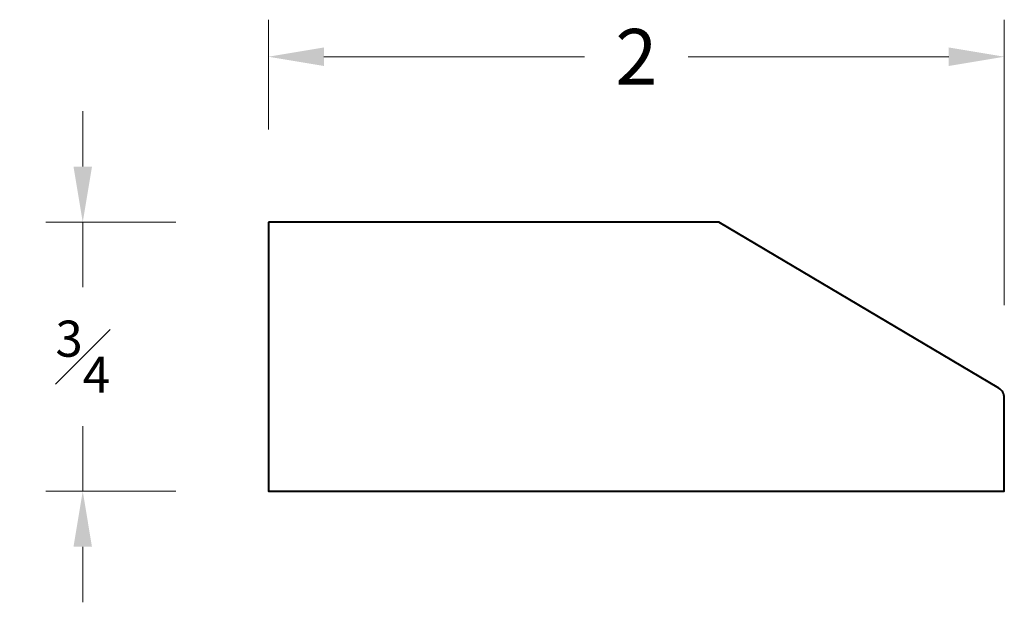
# Model space of a CAD drawing. Units: inches. Extents: x 0.19 to 2.85, y 0.16 to 1.74.
import ezdxf

# ---------------------------------------------------------------- set-up
doc = ezdxf.new("R2010")
doc.units = ezdxf.units.IN
doc.header["$MEASUREMENT"] = 0
doc.layers.get('0').update_dxf_attribs({"lineweight": 40})
doc.layers.add('DIMENSION', color=7, linetype='Continuous', lineweight=15)
doc.dimstyles.new('small trim', dxfattribs={"dimscale": 0, "dimtxt": 0.15, "dimasz": 0.15, "dimexe": 0.1, "dimexo": 0.25, "dimgap": 0.09, "dimtad": 0, "dimtih": 1, "dimtoh": 1, "dimdec": 4, "dimzin": 0, "dimdsep": 46, "dimlunit": 5, "dimtxsty": 'Standard', "dimcen": 0.09, "dimdle": 0.25, "dimclrd": 252, "dimclre": 252, "dimclrt": 256, "dimadec": 0, "dimazin": 0, "dimtfac": 0.65, "dimtdec": 4, "dimtmove": 2, "dimatfit": 1, "dimfxl": 1, "dimfrac": 1, "dimtolj": 1, "dimtzin": 0, "dimlwd": 9, "dimlwe": 9, "dimarcsym": 0})

# ---------------------------------------------------------------- blocks, each defined once
blk = doc.blocks.new('*D17298')
at = {"layer": 'Defpoints', "color": 0, "transparency": 16777216}
for p in [(0.8587, 1.1883), (0.3572, 0.4617), (0.8587, 0.4617)]:
    blk.add_point(p, dxfattribs=at)
at = {"layer": 'DIMENSION', "color": 252, "lineweight": 9, "transparency": 16777216}
for p, q in [((0.3572, 1.3383), (0.3572, 1.4883)), ((0.6087, 1.1883), (0.2572, 1.1883)), ((0.3572, 1.1883), (0.3572, 1.0125)), ((0.3572, 0.4617), (0.3572, 0.6375)), ((0.6087, 0.4617), (0.2572, 0.4617)), ((0.3572, 0.3117), (0.3572, 0.1617))]:
    blk.add_line(p, q, dxfattribs=at)
at = {"layer": 'DIMENSION', "color": 252, "transparency": 16777216}
for points in [[(0.3322, 1.3383), (0.3822, 1.3383), (0.3572, 1.1883)], [(0.3322, 0.3117), (0.3822, 0.3117), (0.3572, 0.4617)]]:
    blk.add_solid(points, dxfattribs=at)
at = {"layer": 'DIMENSION', "transparency": 16777216, "insert": (0.3572, 0.825), "char_height": 0.15, "attachment_point": 5}
blk.add_mtext('\\A1;{\\H0.65x;\\S3#4;}', dxfattribs=at)
blk = doc.blocks.new('*D17299')
at = {"layer": 'Defpoints', "color": 0, "transparency": 16777216}
for p in [(2.8469, 1.6352), (0.8587, 1.1883), (2.8469, 0.714)]:
    blk.add_point(p, dxfattribs=at)
at = {"layer": 'DIMENSION', "color": 252, "lineweight": 9, "transparency": 16777216}
for p, q in [((0.8587, 1.4383), (0.8587, 1.7352)), ((2.8469, 0.964), (2.8469, 1.7352)), ((1.0087, 1.6352), (1.7128, 1.6352)), ((2.6969, 1.6352), (1.9928, 1.6352))]:
    blk.add_line(p, q, dxfattribs=at)
at = {"layer": 'DIMENSION', "color": 252, "transparency": 16777216}
for points in [[(1.0087, 1.6602), (1.0087, 1.6102), (0.8587, 1.6352)], [(2.6969, 1.6602), (2.6969, 1.6102), (2.8469, 1.6352)]]:
    blk.add_solid(points, dxfattribs=at)
at = {"layer": 'DIMENSION', "transparency": 16777216, "insert": (1.8528, 1.6352), "char_height": 0.15, "attachment_point": 5}
blk.add_mtext('\\A1;2', dxfattribs=at)

msp = doc.modelspace()

# ---------------------------------------------------------------- linework, layer by layer
msp.add_lwpolyline([(0.85873, 1.1883), (0.85873, 0.46172), (2.84694, 0.46172), (2.84694, 0.71396, 0.2649144), (2.83223, 0.73977), (2.07528, 1.1883)], format="xyb", close=True)

# ---------------------------------------------------------------- dimensions: what is measured, and where the dimension line sits
at = {"layer": 'DIMENSION'}
dim = msp.add_linear_dim(base=(2.84694, 1.63524), p1=(0.85873, 1.1883), p2=(2.84694, 0.71396), dimstyle='small trim', override={"dimscale": 1, "dimpost": '\\X'}, dxfattribs=at)
dim.commit()
dim.dimension.update_dxf_attribs({"geometry": '*D17299', "text_midpoint": (1.85283, 1.63524)})
dim = msp.add_linear_dim(base=(0.35725, 0.46172), p1=(0.85873, 1.1883), p2=(0.85873, 0.46172), angle=90, dimstyle='small trim', override={"dimscale": 1, "dimpost": '\\X'}, dxfattribs=at)
dim.commit()
dim.dimension.update_dxf_attribs({"geometry": '*D17298', "text_midpoint": (0.35725, 0.82501)})

doc.saveas('drawing.dxf')
